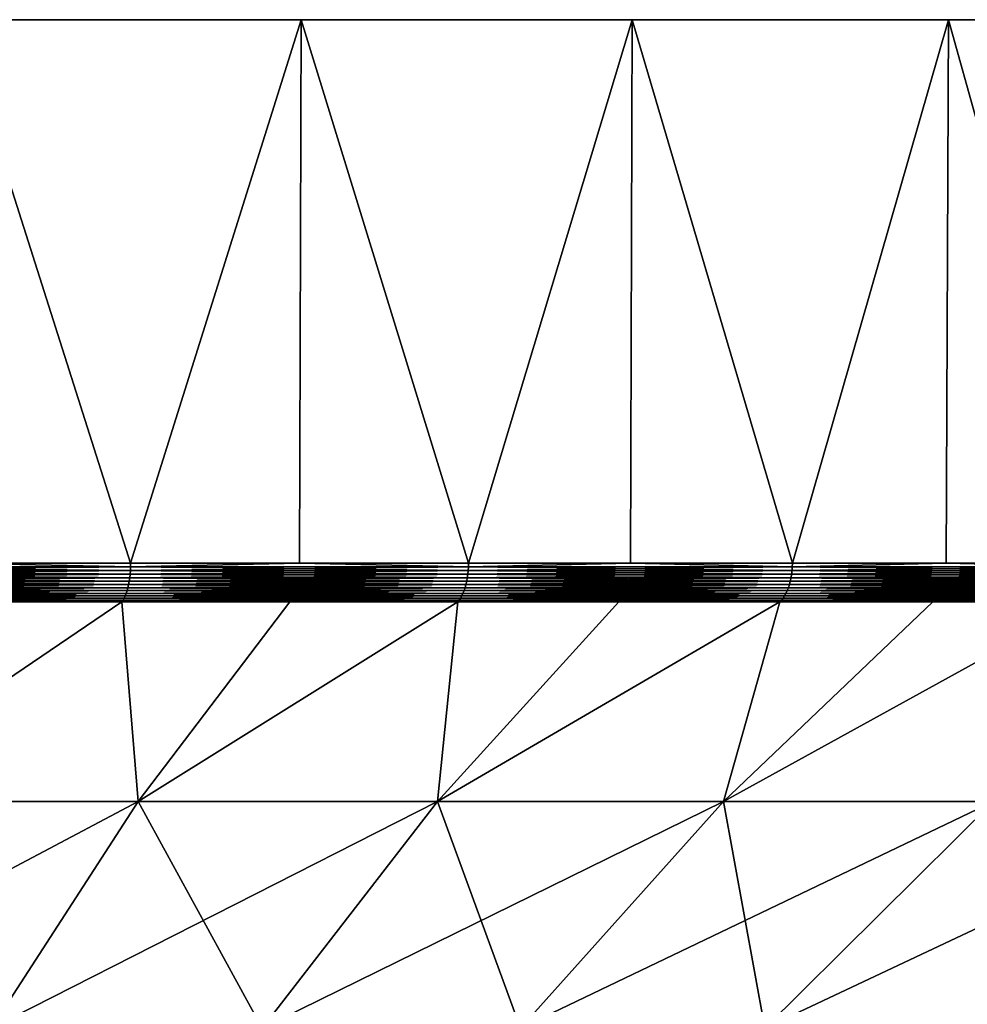
# Model space of a CAD drawing. Extents: x -30 to 30, y -67.5 to 0.
# Drawn here: x 10 to 16.6, y -6.9 to 0 of the extents above; entities that cross this region are included whole.
import ezdxf

# ---------------------------------------------------------------- set-up
doc = ezdxf.new("R2010")
doc.units = 0
doc.layers.add('L2', color=7, linetype='CONTINUOUS')

msp = doc.modelspace()

# ---------------------------------------------------------------- linework, layer by layer
at = {"layer": 'L2', "color": 7}
for points in [[(14.24853, 0, -26.40037), (11.92628, 0, -27.52751), (0, 0)], [(0, 0), (11.92628, 0, -27.52751), (9.515739, 0, -28.45085)], [(20.51758, 0, -21.88673), (18.56014, 0, -23.5695), (0, 0)], [(0, 0), (18.56014, 0, -23.5695), (16.46529, 0, -25.07776)], [(0, 0), (16.46529, 0, -25.07776), (14.24853, 0, -26.40037)], [(25.42623, 0, -15.9219), (23.96338, 0, -18.04872), (0, 0)], [(0, 0), (23.96338, 0, -18.04872), (22.32312, 0, -20.04192)], [(0, 0), (22.32312, 0, -20.04192), (20.51758, 0, -21.88673)], [(28.649, 0, -8.901385), (27.77774, 0, -11.33124), (0, 0)], [(0, 0), (27.77774, 0, -11.33124), (26.70083, 0, -13.6772)], [(0, 0), (26.70083, 0, -13.6772), (25.42623, 0, -15.9219)], [(29.97222, 0, -1.290667), (29.75032, 0, -3.862445), (0, 0)], [(0, 0), (29.75032, 0, -3.862445), (29.30816, 0, -6.405627)], [(0, 0), (29.30816, 0, -6.405627), (28.649, 0, -8.901385)], [(29.30816, 0, 6.405627), (29.75032, 0, 3.862445), (0, 0)], [(0, 0), (29.75032, 0, 3.862445), (29.97222, 0, 1.290667)], [(0, 0), (29.97222, 0, 1.290667), (29.97222, 0, -1.290667)], [(26.70083, 0, 13.6772), (27.77774, 0, 11.33124), (0, 0)], [(0, 0), (27.77774, 0, 11.33124), (28.649, 0, 8.901385)], [(0, 0), (28.649, 0, 8.901385), (29.30816, 0, 6.405627)], [(22.32312, 0, 20.04192), (23.96338, 0, 18.04872), (0, 0)], [(0, 0), (23.96338, 0, 18.04872), (25.42623, 0, 15.9219)], [(0, 0), (25.42623, 0, 15.9219), (26.70083, 0, 13.6772)], [(16.46529, 0, 25.07776), (18.56014, 0, 23.5695), (0, 0)], [(0, 0), (18.56014, 0, 23.5695), (20.51758, 0, 21.88673)], [(0, 0), (20.51758, 0, 21.88673), (22.32312, 0, 20.04192)], [(9.515739, 0, 28.45085), (11.92628, 0, 27.52751), (0, 0)], [(0, 0), (11.92628, 0, 27.52751), (14.24853, 0, 26.40037)], [(0, 0), (14.24853, 0, 26.40037), (16.46529, 0, 25.07776)], [(9.515739, 0, 28.45085), (9.506928, -3.809466, 28.42451), (10.73095, -3.809466, 28.01512)], [(10.73095, -3.809466, -28.01512), (9.506928, -3.809466, -28.42451), (9.515739, 0, -28.45085)], [(9.515739, 0, 28.45085), (10.73095, -3.809466, 28.01512), (11.92628, 0, 27.52751)], [(11.92628, 0, -27.52751), (10.73095, -3.809466, -28.01512), (9.515739, 0, -28.45085)], [(10.73095, -3.809466, 28.01512), (11.91524, -3.809466, 27.50202), (11.92628, 0, 27.52751)], [(11.92628, 0, -27.52751), (11.91524, -3.809466, -27.50202), (10.73095, -3.809466, -28.01512)], [(11.92628, 0, 27.52751), (11.91524, -3.809466, 27.50202), (13.09954, -3.809466, 26.98893)], [(13.09954, -3.809466, -26.98893), (11.91524, -3.809466, -27.50202), (11.92628, 0, -27.52751)], [(11.92628, 0, 27.52751), (13.09954, -3.809466, 26.98893), (14.24853, 0, 26.40037)], [(14.24853, 0, -26.40037), (13.09954, -3.809466, -26.98893), (11.92628, 0, -27.52751)], [(13.09954, -3.809466, 26.98893), (14.23534, -3.809466, 26.37592), (14.24853, 0, 26.40037)], [(14.24853, 0, -26.40037), (14.23534, -3.809466, -26.37592), (13.09954, -3.809466, -26.98893)], [(14.24853, 0, 26.40037), (14.23534, -3.809466, 26.37592), (15.37114, -3.809466, 25.76292)], [(15.37114, -3.809466, -25.76292), (14.23534, -3.809466, -26.37592), (14.24853, 0, -26.40037)], [(14.24853, 0, 26.40037), (15.37114, -3.809466, 25.76292), (16.46529, 0, 25.07776)], [(16.46529, 0, -25.07776), (15.37114, -3.809466, -25.76292), (14.24853, 0, -26.40037)], [(15.37114, -3.809466, 25.76292), (16.45004, -3.809466, 25.05455), (16.46529, 0, 25.07776)], [(16.46529, 0, -25.07776), (16.45004, -3.809466, -25.05455), (15.37114, -3.809466, -25.76292)], [(16.46529, 0, 25.07776), (16.45004, -3.809466, 25.05455), (17.52895, -3.809466, 24.34617)], [(17.52895, -3.809466, -24.34617), (16.45004, -3.809466, -25.05455), (16.46529, 0, -25.07776)], [(16.46529, 0, 25.07776), (17.52895, -3.809466, 24.34617), (18.56014, 0, 23.5695)], [(18.56014, 0, -23.5695), (17.52895, -3.809466, -24.34617), (16.46529, 0, -25.07776)], [(8.280111, -3.886774, 28.82416), (10.72732, -3.886774, 28.00566), (8.281662, -3.861334, 28.82955)], [(10.72732, -3.886774, -28.00566), (8.280111, -3.886774, -28.82416), (10.72933, -3.861334, -28.0109)], [(10.72933, -3.861334, -28.0109), (8.280111, -3.886774, -28.82416), (8.281662, -3.861334, -28.82955)], [(8.281662, -3.861334, 28.82955), (10.72933, -3.861334, 28.0109), (8.282597, -3.835499, 28.83281)], [(10.72933, -3.861334, -28.0109), (8.281662, -3.861334, -28.82955), (10.73054, -3.835499, -28.01406)], [(10.73054, -3.835499, -28.01406), (8.281662, -3.861334, -28.82955), (8.282597, -3.835499, -28.83281)], [(8.281662, -3.861334, 28.82955), (10.72732, -3.886774, 28.00566), (10.72933, -3.861334, 28.0109)], [(8.282597, -3.835499, 28.83281), (10.73054, -3.835499, 28.01406), (9.506928, -3.809466, 28.42451)], [(10.73054, -3.835499, -28.01406), (8.282597, -3.835499, -28.83281), (9.506928, -3.809466, -28.42451)], [(8.282597, -3.835499, 28.83281), (10.72933, -3.861334, 28.0109), (10.73054, -3.835499, 28.01406)], [(9.506928, -3.809466, -28.42451), (10.73095, -3.809466, -28.01512), (10.73054, -3.835499, -28.01406)], [(9.506928, -3.809466, 28.42451), (10.73054, -3.835499, 28.01406), (10.73095, -3.809466, 28.01512)], [(13.09511, -3.886774, 26.97981), (10.72933, -3.861334, 28.0109), (10.72732, -3.886774, 28.00566)], [(10.72933, -3.861334, -28.0109), (13.09756, -3.861334, -26.98486), (10.72732, -3.886774, -28.00566)], [(10.72732, -3.886774, -28.00566), (13.09756, -3.861334, -26.98486), (13.09511, -3.886774, -26.97981)], [(13.09756, -3.861334, 26.98486), (10.73054, -3.835499, 28.01406), (10.72933, -3.861334, 28.0109)], [(10.73054, -3.835499, -28.01406), (13.09904, -3.835499, -26.98791), (10.72933, -3.861334, -28.0109)], [(10.72933, -3.861334, -28.0109), (13.09904, -3.835499, -26.98791), (13.09756, -3.861334, -26.98486)], [(13.09756, -3.861334, 26.98486), (10.72933, -3.861334, 28.0109), (13.09511, -3.886774, 26.97981)], [(11.91524, -3.809466, 27.50202), (10.73095, -3.809466, 28.01512), (10.73054, -3.835499, 28.01406)], [(13.09904, -3.835499, 26.98791), (11.91524, -3.809466, 27.50202), (10.73054, -3.835499, 28.01406)], [(10.73095, -3.809466, -28.01512), (11.91524, -3.809466, -27.50202), (10.73054, -3.835499, -28.01406)], [(10.73054, -3.835499, -28.01406), (11.91524, -3.809466, -27.50202), (13.09904, -3.835499, -26.98791)], [(13.09904, -3.835499, 26.98791), (10.73054, -3.835499, 28.01406), (13.09756, -3.861334, 26.98486)], [(11.91524, -3.809466, -27.50202), (13.09954, -3.809466, -26.98893), (13.09904, -3.835499, -26.98791)], [(13.09954, -3.809466, 26.98893), (11.91524, -3.809466, 27.50202), (13.09904, -3.835499, 26.98791)], [(13.09511, -3.886774, 26.97981), (15.36595, -3.886774, 25.75422), (13.09756, -3.861334, 26.98486)], [(15.36595, -3.886774, -25.75422), (13.09511, -3.886774, -26.97981), (15.36883, -3.861334, -25.75904)], [(15.36883, -3.861334, -25.75904), (13.09511, -3.886774, -26.97981), (13.09756, -3.861334, -26.98486)], [(13.09756, -3.861334, 26.98486), (15.36883, -3.861334, 25.75904), (13.09904, -3.835499, 26.98791)], [(15.36883, -3.861334, -25.75904), (13.09756, -3.861334, -26.98486), (15.37056, -3.835499, -25.76195)], [(15.37056, -3.835499, -25.76195), (13.09756, -3.861334, -26.98486), (13.09904, -3.835499, -26.98791)], [(13.09756, -3.861334, 26.98486), (15.36595, -3.886774, 25.75422), (15.36883, -3.861334, 25.75904)], [(14.23534, -3.809466, 26.37592), (13.09954, -3.809466, 26.98893), (13.09904, -3.835499, 26.98791)], [(13.09904, -3.835499, 26.98791), (15.37056, -3.835499, 25.76195), (14.23534, -3.809466, 26.37592)], [(15.37056, -3.835499, -25.76195), (13.09904, -3.835499, -26.98791), (14.23534, -3.809466, -26.37592)], [(14.23534, -3.809466, -26.37592), (13.09904, -3.835499, -26.98791), (13.09954, -3.809466, -26.98893)], [(13.09904, -3.835499, 26.98791), (15.36883, -3.861334, 25.75904), (15.37056, -3.835499, 25.76195)], [(14.23534, -3.809466, -26.37592), (15.37114, -3.809466, -25.76292), (15.37056, -3.835499, -25.76195)], [(14.23534, -3.809466, 26.37592), (15.37056, -3.835499, 25.76195), (15.37114, -3.809466, 25.76292)], [(17.52302, -3.886774, 24.33795), (15.36883, -3.861334, 25.75904), (15.36595, -3.886774, 25.75422)], [(15.36883, -3.861334, -25.75904), (17.52631, -3.861334, -24.34251), (15.36595, -3.886774, -25.75422)], [(15.36595, -3.886774, -25.75422), (17.52631, -3.861334, -24.34251), (17.52302, -3.886774, -24.33795)], [(17.52631, -3.861334, 24.34251), (15.37056, -3.835499, 25.76195), (15.36883, -3.861334, 25.75904)], [(15.37056, -3.835499, -25.76195), (17.52828, -3.835499, -24.34525), (15.36883, -3.861334, -25.75904)], [(15.36883, -3.861334, -25.75904), (17.52828, -3.835499, -24.34525), (17.52631, -3.861334, -24.34251)], [(17.52631, -3.861334, 24.34251), (15.36883, -3.861334, 25.75904), (17.52302, -3.886774, 24.33795)], [(16.45004, -3.809466, 25.05455), (15.37114, -3.809466, 25.76292), (15.37056, -3.835499, 25.76195)], [(17.52828, -3.835499, 24.34525), (16.45004, -3.809466, 25.05455), (15.37056, -3.835499, 25.76195)], [(15.37114, -3.809466, -25.76292), (16.45004, -3.809466, -25.05455), (15.37056, -3.835499, -25.76195)], [(15.37056, -3.835499, -25.76195), (16.45004, -3.809466, -25.05455), (17.52828, -3.835499, -24.34525)], [(17.52828, -3.835499, 24.34525), (15.37056, -3.835499, 25.76195), (17.52631, -3.861334, 24.34251)], [(16.45004, -3.809466, -25.05455), (17.52895, -3.809466, -24.34617), (17.52828, -3.835499, -24.34525)], [(17.52895, -3.809466, 24.34617), (16.45004, -3.809466, 25.05455), (17.52828, -3.835499, 24.34525)], [(8.275216, -3.935724, 28.80711), (10.72098, -3.935724, 27.9891), (8.277958, -3.911636, 28.81666)], [(10.72098, -3.935724, -27.9891), (8.275216, -3.935724, -28.80711), (10.72453, -3.911636, -27.99837)], [(10.72453, -3.911636, -27.99837), (8.275216, -3.935724, -28.80711), (8.277958, -3.911636, -28.81666)], [(8.277958, -3.911636, 28.81666), (10.72453, -3.911636, 27.99837), (8.280111, -3.886774, 28.82416)], [(10.72453, -3.911636, -27.99837), (8.277958, -3.911636, -28.81666), (10.72732, -3.886774, -28.00566)], [(10.72732, -3.886774, -28.00566), (8.277958, -3.911636, -28.81666), (8.280111, -3.886774, -28.82416)], [(8.277958, -3.911636, 28.81666), (10.72098, -3.935724, 27.9891), (10.72453, -3.911636, 27.99837)], [(8.280111, -3.886774, 28.82416), (10.72453, -3.911636, 27.99837), (10.72732, -3.886774, 28.00566)], [(13.08737, -3.935724, 26.96386), (10.72453, -3.911636, 27.99837), (10.72098, -3.935724, 27.9891)], [(10.72453, -3.911636, -27.99837), (13.09171, -3.911636, -26.97279), (10.72098, -3.935724, -27.9891)], [(10.72098, -3.935724, -27.9891), (13.09171, -3.911636, -26.97279), (13.08737, -3.935724, -26.96386)], [(13.09171, -3.911636, 26.97279), (10.72732, -3.886774, 28.00566), (10.72453, -3.911636, 27.99837)], [(10.72732, -3.886774, -28.00566), (13.09511, -3.886774, -26.97981), (10.72453, -3.911636, -27.99837)], [(10.72453, -3.911636, -27.99837), (13.09511, -3.886774, -26.97981), (13.09171, -3.911636, -26.97279)], [(13.09171, -3.911636, 26.97279), (10.72453, -3.911636, 27.99837), (13.08737, -3.935724, 26.96386)], [(13.09511, -3.886774, 26.97981), (10.72732, -3.886774, 28.00566), (13.09171, -3.911636, 26.97279)], [(13.08737, -3.935724, 26.96386), (15.35687, -3.935724, 25.73899), (13.09171, -3.911636, 26.97279)], [(15.35687, -3.935724, -25.73899), (13.08737, -3.935724, -26.96386), (15.36195, -3.911636, -25.74752)], [(15.36195, -3.911636, -25.74752), (13.08737, -3.935724, -26.96386), (13.09171, -3.911636, -26.97279)], [(13.09171, -3.911636, 26.97279), (15.36195, -3.911636, 25.74752), (13.09511, -3.886774, 26.97981)], [(15.36195, -3.911636, -25.74752), (13.09171, -3.911636, -26.97279), (15.36595, -3.886774, -25.75422)], [(15.36595, -3.886774, -25.75422), (13.09171, -3.911636, -26.97279), (13.09511, -3.886774, -26.97981)], [(13.09171, -3.911636, 26.97279), (15.35687, -3.935724, 25.73899), (15.36195, -3.911636, 25.74752)], [(13.09511, -3.886774, 26.97981), (15.36195, -3.911636, 25.74752), (15.36595, -3.886774, 25.75422)], [(17.51267, -3.935724, 24.32356), (15.36195, -3.911636, 25.74752), (15.35687, -3.935724, 25.73899)], [(15.36195, -3.911636, -25.74752), (17.51847, -3.911636, -24.33162), (15.35687, -3.935724, -25.73899)], [(15.35687, -3.935724, -25.73899), (17.51847, -3.911636, -24.33162), (17.51267, -3.935724, -24.32356)], [(17.51847, -3.911636, 24.33162), (15.36595, -3.886774, 25.75422), (15.36195, -3.911636, 25.74752)], [(15.36595, -3.886774, -25.75422), (17.52302, -3.886774, -24.33795), (15.36195, -3.911636, -25.74752)], [(15.36195, -3.911636, -25.74752), (17.52302, -3.886774, -24.33795), (17.51847, -3.911636, -24.33162)], [(17.51847, -3.911636, 24.33162), (15.36195, -3.911636, 25.74752), (17.51267, -3.935724, 24.32356)], [(17.52302, -3.886774, 24.33795), (15.36595, -3.886774, 25.75422), (17.51847, -3.911636, 24.33162)], [(8.258853, -4.020858, 28.75015), (10.69978, -4.020858, 27.93375), (8.263696, -4.001587, 28.76701)], [(10.69978, -4.020858, -27.93375), (8.258853, -4.020858, -28.75015), (10.70605, -4.001587, -27.95013)], [(10.70605, -4.001587, -27.95013), (8.258853, -4.020858, -28.75015), (8.263696, -4.001587, -28.76701)], [(8.263696, -4.001587, 28.76701), (10.70605, -4.001587, 27.95013), (8.268058, -3.980871, 28.7822)], [(10.70605, -4.001587, -27.95013), (8.263696, -4.001587, -28.76701), (10.71171, -3.980871, -27.96489)], [(10.71171, -3.980871, -27.96489), (8.263696, -4.001587, -28.76701), (8.268058, -3.980871, -28.7822)], [(8.263696, -4.001587, 28.76701), (10.69978, -4.020858, 27.93375), (10.70605, -4.001587, 27.95013)], [(8.268058, -3.980871, 28.7822), (10.71171, -3.980871, 27.96489), (8.271908, -3.958862, 28.7956)], [(10.71171, -3.980871, -27.96489), (8.268058, -3.980871, -28.7822), (10.7167, -3.958862, -27.97791)], [(10.7167, -3.958862, -27.97791), (8.268058, -3.980871, -28.7822), (8.271908, -3.958862, -28.7956)], [(8.268058, -3.980871, 28.7822), (10.70605, -4.001587, 27.95013), (10.71171, -3.980871, 27.96489)], [(8.271908, -3.958862, 28.7956), (10.7167, -3.958862, 27.97791), (8.275216, -3.935724, 28.80711)], [(10.7167, -3.958862, -27.97791), (8.271908, -3.958862, -28.7956), (10.72098, -3.935724, -27.9891)], [(10.72098, -3.935724, -27.9891), (8.271908, -3.958862, -28.7956), (8.275216, -3.935724, -28.80711)], [(8.271908, -3.958862, 28.7956), (10.71171, -3.980871, 27.96489), (10.7167, -3.958862, 27.97791)], [(8.275216, -3.935724, 28.80711), (10.7167, -3.958862, 27.97791), (10.72098, -3.935724, 27.9891)], [(13.06149, -4.020858, 26.91054), (10.70605, -4.001587, 27.95013), (10.69978, -4.020858, 27.93375)], [(10.70605, -4.001587, -27.95013), (13.06915, -4.001587, -26.92632), (10.69978, -4.020858, -27.93375)], [(10.69978, -4.020858, -27.93375), (13.06915, -4.001587, -26.92632), (13.06149, -4.020858, -26.91054)], [(13.06915, -4.001587, 26.92632), (10.71171, -3.980871, 27.96489), (10.70605, -4.001587, 27.95013)], [(10.71171, -3.980871, -27.96489), (13.07605, -3.980871, -26.94054), (10.70605, -4.001587, -27.95013)], [(10.70605, -4.001587, -27.95013), (13.07605, -3.980871, -26.94054), (13.06915, -4.001587, -26.92632)], [(13.06915, -4.001587, 26.92632), (10.70605, -4.001587, 27.95013), (13.06149, -4.020858, 26.91054)], [(13.07605, -3.980871, 26.94054), (10.7167, -3.958862, 27.97791), (10.71171, -3.980871, 27.96489)], [(10.7167, -3.958862, -27.97791), (13.08214, -3.958862, -26.95308), (10.71171, -3.980871, -27.96489)], [(10.71171, -3.980871, -27.96489), (13.08214, -3.958862, -26.95308), (13.07605, -3.980871, -26.94054)], [(13.07605, -3.980871, 26.94054), (10.71171, -3.980871, 27.96489), (13.06915, -4.001587, 26.92632)], [(13.08214, -3.958862, 26.95308), (10.72098, -3.935724, 27.9891), (10.7167, -3.958862, 27.97791)], [(10.72098, -3.935724, -27.9891), (13.08737, -3.935724, -26.96386), (10.7167, -3.958862, -27.97791)], [(10.7167, -3.958862, -27.97791), (13.08737, -3.935724, -26.96386), (13.08214, -3.958862, -26.95308)], [(13.08214, -3.958862, 26.95308), (10.7167, -3.958862, 27.97791), (13.07605, -3.980871, 26.94054)], [(13.08737, -3.935724, 26.96386), (10.72098, -3.935724, 27.9891), (13.08214, -3.958862, 26.95308)], [(13.06149, -4.020858, 26.91054), (15.3265, -4.020858, 25.6881), (13.06915, -4.001587, 26.92632)], [(15.3265, -4.020858, -25.6881), (13.06149, -4.020858, -26.91054), (15.33549, -4.001587, -25.70316)], [(15.33549, -4.001587, -25.70316), (13.06149, -4.020858, -26.91054), (13.06915, -4.001587, -26.92632)], [(13.06915, -4.001587, 26.92632), (15.33549, -4.001587, 25.70316), (13.07605, -3.980871, 26.94054)], [(15.33549, -4.001587, -25.70316), (13.06915, -4.001587, -26.92632), (15.34358, -3.980871, -25.71673)], [(15.34358, -3.980871, -25.71673), (13.06915, -4.001587, -26.92632), (13.07605, -3.980871, -26.94054)], [(13.06915, -4.001587, 26.92632), (15.3265, -4.020858, 25.6881), (15.33549, -4.001587, 25.70316)], [(13.07605, -3.980871, 26.94054), (15.34358, -3.980871, 25.71673), (13.08214, -3.958862, 26.95308)], [(15.34358, -3.980871, -25.71673), (13.07605, -3.980871, -26.94054), (15.35073, -3.958862, -25.7287)], [(15.35073, -3.958862, -25.7287), (13.07605, -3.980871, -26.94054), (13.08214, -3.958862, -26.95308)], [(13.07605, -3.980871, 26.94054), (15.33549, -4.001587, 25.70316), (15.34358, -3.980871, 25.71673)], [(13.08214, -3.958862, 26.95308), (15.35073, -3.958862, 25.7287), (13.08737, -3.935724, 26.96386)], [(15.35073, -3.958862, -25.7287), (13.08214, -3.958862, -26.95308), (15.35687, -3.935724, -25.73899)], [(15.35687, -3.935724, -25.73899), (13.08214, -3.958862, -26.95308), (13.08737, -3.935724, -26.96386)], [(13.08214, -3.958862, 26.95308), (15.34358, -3.980871, 25.71673), (15.35073, -3.958862, 25.7287)], [(13.08737, -3.935724, 26.96386), (15.35073, -3.958862, 25.7287), (15.35687, -3.935724, 25.73899)], [(17.47804, -4.020858, 24.27546), (15.33549, -4.001587, 25.70316), (15.3265, -4.020858, 25.6881)], [(15.33549, -4.001587, -25.70316), (17.48828, -4.001587, -24.2897), (15.3265, -4.020858, -25.6881)], [(15.3265, -4.020858, -25.6881), (17.48828, -4.001587, -24.2897), (17.47804, -4.020858, -24.27546)], [(17.48828, -4.001587, 24.2897), (15.34358, -3.980871, 25.71673), (15.33549, -4.001587, 25.70316)], [(15.34358, -3.980871, -25.71673), (17.49752, -3.980871, -24.30252), (15.33549, -4.001587, -25.70316)], [(15.33549, -4.001587, -25.70316), (17.49752, -3.980871, -24.30252), (17.48828, -4.001587, -24.2897)], [(17.48828, -4.001587, 24.2897), (15.33549, -4.001587, 25.70316), (17.47804, -4.020858, 24.27546)], [(17.49752, -3.980871, 24.30252), (15.35073, -3.958862, 25.7287), (15.34358, -3.980871, 25.71673)], [(15.35073, -3.958862, -25.7287), (17.50566, -3.958862, -24.31384), (15.34358, -3.980871, -25.71673)], [(15.34358, -3.980871, -25.71673), (17.50566, -3.958862, -24.31384), (17.49752, -3.980871, -24.30252)], [(17.49752, -3.980871, 24.30252), (15.34358, -3.980871, 25.71673), (17.48828, -4.001587, 24.2897)], [(17.50566, -3.958862, 24.31384), (15.35687, -3.935724, 25.73899), (15.35073, -3.958862, 25.7287)], [(15.35687, -3.935724, -25.73899), (17.51267, -3.935724, -24.32356), (15.35073, -3.958862, -25.7287)], [(15.35073, -3.958862, -25.7287), (17.51267, -3.935724, -24.32356), (17.50566, -3.958862, -24.31384)], [(17.50566, -3.958862, 24.31384), (15.35073, -3.958862, 25.7287), (17.49752, -3.980871, 24.30252)], [(17.51267, -3.935724, 24.32356), (15.35687, -3.935724, 25.73899), (17.50566, -3.958862, 24.31384)], [(8.241829, -4.068572, 28.69089), (10.67773, -4.068572, 27.87617), (8.247878, -4.054475, 28.71195)], [(10.67773, -4.068572, -27.87617), (8.241829, -4.068572, -28.69089), (10.68556, -4.054475, -27.89663)], [(10.68556, -4.054475, -27.89663), (8.241829, -4.068572, -28.69089), (8.247878, -4.054475, -28.71195)], [(8.241829, -4.068572, 28.69089), (9.452472, -4.080716, 28.26169), (10.67773, -4.068572, 27.87617)], [(10.67773, -4.068572, -27.87617), (9.452472, -4.080716, -28.26169), (8.241829, -4.068572, -28.69089)], [(8.247878, -4.054475, 28.71195), (10.68556, -4.054475, 27.89663), (8.253568, -4.038531, 28.73175)], [(10.68556, -4.054475, -27.89663), (8.247878, -4.054475, -28.71195), (10.69293, -4.038531, -27.91587)], [(10.69293, -4.038531, -27.91587), (8.247878, -4.054475, -28.71195), (8.253568, -4.038531, -28.73175)], [(8.247878, -4.054475, 28.71195), (10.67773, -4.068572, 27.87617), (10.68556, -4.054475, 27.89663)], [(8.253568, -4.038531, 28.73175), (10.69293, -4.038531, 27.91587), (8.258853, -4.020858, 28.75015)], [(10.69293, -4.038531, -27.91587), (8.253568, -4.038531, -28.73175), (10.69978, -4.020858, -27.93375)], [(10.69978, -4.020858, -27.93375), (8.253568, -4.038531, -28.73175), (8.258853, -4.020858, -28.75015)], [(8.253568, -4.038531, 28.73175), (10.68556, -4.054475, 27.89663), (10.69293, -4.038531, 27.91587)], [(8.258853, -4.020858, 28.75015), (10.69293, -4.038531, 27.91587), (10.69978, -4.020858, 27.93375)], [(9.452472, -4.080716, 28.26169), (10.66948, -4.080716, 27.85464), (10.67773, -4.068572, 27.87617)], [(10.66948, -4.080716, -27.85464), (9.452472, -4.080716, -28.26169), (10.67773, -4.068572, -27.87617)], [(11.84699, -4.080716, -27.34449), (10.66948, -4.080716, -27.85464), (10.67773, -4.068572, -27.87617)], [(11.84699, -4.080716, 27.34449), (10.67773, -4.068572, 27.87617), (10.66948, -4.080716, 27.85464)], [(13.03457, -4.068572, 26.85507), (10.68556, -4.054475, 27.89663), (10.67773, -4.068572, 27.87617)], [(10.68556, -4.054475, -27.89663), (13.04413, -4.054475, -26.87478), (10.67773, -4.068572, -27.87617)], [(10.67773, -4.068572, -27.87617), (13.04413, -4.054475, -26.87478), (13.03457, -4.068572, -26.85507)], [(13.03457, -4.068572, 26.85507), (10.67773, -4.068572, 27.87617), (11.84699, -4.080716, 27.34449)], [(10.67773, -4.068572, -27.87617), (13.03457, -4.068572, -26.85507), (11.84699, -4.080716, -27.34449)], [(13.04413, -4.054475, 26.87478), (10.69293, -4.038531, 27.91587), (10.68556, -4.054475, 27.89663)], [(10.69293, -4.038531, -27.91587), (13.05313, -4.038531, -26.89332), (10.68556, -4.054475, -27.89663)], [(10.68556, -4.054475, -27.89663), (13.05313, -4.038531, -26.89332), (13.04413, -4.054475, -26.87478)], [(13.04413, -4.054475, 26.87478), (10.68556, -4.054475, 27.89663), (13.03457, -4.068572, 26.85507)], [(13.05313, -4.038531, 26.89332), (10.69978, -4.020858, 27.93375), (10.69293, -4.038531, 27.91587)], [(10.69978, -4.020858, -27.93375), (13.06149, -4.020858, -26.91054), (10.69293, -4.038531, -27.91587)], [(10.69293, -4.038531, -27.91587), (13.06149, -4.020858, -26.91054), (13.05313, -4.038531, -26.89332)], [(13.05313, -4.038531, 26.89332), (10.69293, -4.038531, 27.91587), (13.04413, -4.054475, 26.87478)], [(13.06149, -4.020858, 26.91054), (10.69978, -4.020858, 27.93375), (13.05313, -4.038531, 26.89332)], [(11.84699, -4.080716, 27.34449), (13.0245, -4.080716, 26.83433), (13.03457, -4.068572, 26.85507)], [(11.84699, -4.080716, -27.34449), (13.03457, -4.068572, -26.85507), (13.0245, -4.080716, -26.83433)], [(14.1538, -4.080716, -26.22484), (13.0245, -4.080716, -26.83433), (13.03457, -4.068572, -26.85507)], [(13.0245, -4.080716, 26.83433), (14.1538, -4.080716, 26.22484), (13.03457, -4.068572, 26.85507)], [(13.03457, -4.068572, 26.85507), (15.29491, -4.068572, 25.63514), (13.04413, -4.054475, 26.87478)], [(15.29491, -4.068572, -25.63514), (13.03457, -4.068572, -26.85507), (15.30613, -4.054475, -25.65396)], [(15.30613, -4.054475, -25.65396), (13.03457, -4.068572, -26.85507), (13.04413, -4.054475, -26.87478)], [(13.03457, -4.068572, 26.85507), (14.1538, -4.080716, 26.22484), (15.29491, -4.068572, 25.63514)], [(15.29491, -4.068572, -25.63514), (14.1538, -4.080716, -26.22484), (13.03457, -4.068572, -26.85507)], [(13.04413, -4.054475, 26.87478), (15.30613, -4.054475, 25.65396), (13.05313, -4.038531, 26.89332)], [(15.30613, -4.054475, -25.65396), (13.04413, -4.054475, -26.87478), (15.31669, -4.038531, -25.67166)], [(15.31669, -4.038531, -25.67166), (13.04413, -4.054475, -26.87478), (13.05313, -4.038531, -26.89332)], [(13.04413, -4.054475, 26.87478), (15.29491, -4.068572, 25.63514), (15.30613, -4.054475, 25.65396)], [(13.05313, -4.038531, 26.89332), (15.31669, -4.038531, 25.67166), (13.06149, -4.020858, 26.91054)], [(15.31669, -4.038531, -25.67166), (13.05313, -4.038531, -26.89332), (15.3265, -4.020858, -25.6881)], [(15.3265, -4.020858, -25.6881), (13.05313, -4.038531, -26.89332), (13.06149, -4.020858, -26.91054)], [(13.05313, -4.038531, 26.89332), (15.30613, -4.054475, 25.65396), (15.31669, -4.038531, 25.67166)], [(13.06149, -4.020858, 26.91054), (15.31669, -4.038531, 25.67166), (15.3265, -4.020858, 25.6881)], [(14.1538, -4.080716, 26.22484), (15.28309, -4.080716, 25.61535), (15.29491, -4.068572, 25.63514)], [(15.28309, -4.080716, -25.61535), (14.1538, -4.080716, -26.22484), (15.29491, -4.068572, -25.63514)], [(16.35582, -4.080716, -24.91103), (15.28309, -4.080716, -25.61535), (15.29491, -4.068572, -25.63514)], [(16.35582, -4.080716, 24.91103), (15.29491, -4.068572, 25.63514), (15.28309, -4.080716, 25.61535)], [(17.44201, -4.068572, 24.22542), (15.30613, -4.054475, 25.65396), (15.29491, -4.068572, 25.63514)], [(15.30613, -4.054475, -25.65396), (17.45481, -4.054475, -24.2432), (15.29491, -4.068572, -25.63514)], [(15.29491, -4.068572, -25.63514), (17.45481, -4.054475, -24.2432), (17.44201, -4.068572, -24.22542)], [(17.44201, -4.068572, 24.22542), (15.29491, -4.068572, 25.63514), (16.35582, -4.080716, 24.91103)], [(15.29491, -4.068572, -25.63514), (17.44201, -4.068572, -24.22542), (16.35582, -4.080716, -24.91103)], [(17.45481, -4.054475, 24.2432), (15.31669, -4.038531, 25.67166), (15.30613, -4.054475, 25.65396)], [(15.31669, -4.038531, -25.67166), (17.46685, -4.038531, -24.25993), (15.30613, -4.054475, -25.65396)], [(15.30613, -4.054475, -25.65396), (17.46685, -4.038531, -24.25993), (17.45481, -4.054475, -24.2432)], [(17.45481, -4.054475, 24.2432), (15.30613, -4.054475, 25.65396), (17.44201, -4.068572, 24.22542)], [(17.46685, -4.038531, 24.25993), (15.3265, -4.020858, 25.6881), (15.31669, -4.038531, 25.67166)], [(15.3265, -4.020858, -25.6881), (17.47804, -4.020858, -24.27546), (15.31669, -4.038531, -25.67166)], [(15.31669, -4.038531, -25.67166), (17.47804, -4.020858, -24.27546), (17.46685, -4.038531, -24.25993)], [(17.46685, -4.038531, 24.25993), (15.31669, -4.038531, 25.67166), (17.45481, -4.054475, 24.2432)], [(17.47804, -4.020858, 24.27546), (15.3265, -4.020858, 25.6881), (17.46685, -4.038531, 24.25993)], [(16.35582, -4.080716, 24.91103), (17.42854, -4.080716, 24.20671), (17.44201, -4.068572, 24.22542)], [(16.35582, -4.080716, -24.91103), (17.44201, -4.068572, -24.22542), (17.42854, -4.080716, -24.20671)], [(10.66948, -4.080716, 27.85464), (9.452472, -4.080716, 28.26169), (8.604314, -5.478959, 25.72581)], [(10.78398, -5.478959, 24.89091), (10.66948, -4.080716, 27.85464), (8.604314, -5.478959, 25.72581)], [(9.452472, -4.080716, -28.26169), (10.66948, -4.080716, -27.85464), (8.604314, -5.478959, -25.72581)], [(8.604314, -5.478959, -25.72581), (10.66948, -4.080716, -27.85464), (10.78398, -5.478959, -24.89091)], [(10.66948, -4.080716, -27.85464), (11.84699, -4.080716, -27.34449), (10.78398, -5.478959, -24.89091)], [(11.84699, -4.080716, 27.34449), (10.66948, -4.080716, 27.85464), (10.78398, -5.478959, 24.89091)], [(13.0245, -4.080716, 26.83433), (11.84699, -4.080716, 27.34449), (10.78398, -5.478959, 24.89091)], [(12.8838, -5.478959, 23.87172), (13.0245, -4.080716, 26.83433), (10.78398, -5.478959, 24.89091)], [(11.84699, -4.080716, -27.34449), (13.0245, -4.080716, -26.83433), (10.78398, -5.478959, -24.89091)], [(10.78398, -5.478959, -24.89091), (13.0245, -4.080716, -26.83433), (12.8838, -5.478959, -23.87172)], [(13.0245, -4.080716, -26.83433), (14.1538, -4.080716, -26.22484), (12.8838, -5.478959, -23.87172)], [(15.28309, -4.080716, 25.61535), (14.1538, -4.080716, 26.22484), (12.8838, -5.478959, 23.87172)], [(14.1538, -4.080716, 26.22484), (13.0245, -4.080716, 26.83433), (12.8838, -5.478959, 23.87172)], [(14.88823, -5.478959, 22.6758), (15.28309, -4.080716, 25.61535), (12.8838, -5.478959, 23.87172)], [(14.1538, -4.080716, -26.22484), (15.28309, -4.080716, -25.61535), (12.8838, -5.478959, -23.87172)], [(12.8838, -5.478959, -23.87172), (15.28309, -4.080716, -25.61535), (14.88823, -5.478959, -22.6758)], [(15.28309, -4.080716, -25.61535), (16.35582, -4.080716, -24.91103), (14.88823, -5.478959, -22.6758)], [(17.42854, -4.080716, 24.20671), (16.35582, -4.080716, 24.91103), (14.88823, -5.478959, 22.6758)], [(16.35582, -4.080716, 24.91103), (15.28309, -4.080716, 25.61535), (14.88823, -5.478959, 22.6758)], [(16.78244, -5.478959, 21.31199), (17.42854, -4.080716, 24.20671), (14.88823, -5.478959, 22.6758)], [(16.35582, -4.080716, -24.91103), (17.42854, -4.080716, -24.20671), (14.88823, -5.478959, -22.6758)], [(14.88823, -5.478959, -22.6758), (17.42854, -4.080716, -24.20671), (16.78244, -5.478959, -21.31199)], [(10.78398, -5.478959, 24.89091), (8.604314, -5.478959, 25.72581), (7.781747, -7.069075, 23.26643)], [(9.753034, -7.069075, 22.51135), (10.78398, -5.478959, 24.89091), (7.781747, -7.069075, 23.26643)], [(8.604314, -5.478959, -25.72581), (10.78398, -5.478959, -24.89091), (9.753034, -7.069075, -22.51135)], [(12.8838, -5.478959, 23.87172), (10.78398, -5.478959, 24.89091), (9.753034, -7.069075, 22.51135)], [(11.65211, -7.069075, 21.5896), (12.8838, -5.478959, 23.87172), (9.753034, -7.069075, 22.51135)], [(9.753034, -7.069075, -22.51135), (10.78398, -5.478959, -24.89091), (11.65211, -7.069075, -21.5896)], [(10.78398, -5.478959, -24.89091), (12.8838, -5.478959, -23.87172), (11.65211, -7.069075, -21.5896)], [(14.88823, -5.478959, 22.6758), (12.8838, -5.478959, 23.87172), (11.65211, -7.069075, 21.5896)], [(13.46493, -7.069075, 20.508), (14.88823, -5.478959, 22.6758), (11.65211, -7.069075, 21.5896)], [(11.65211, -7.069075, -21.5896), (12.8838, -5.478959, -23.87172), (13.46493, -7.069075, -20.508)], [(12.8838, -5.478959, -23.87172), (14.88823, -5.478959, -22.6758), (13.46493, -7.069075, -20.508)], [(16.78244, -5.478959, 21.31199), (14.88823, -5.478959, 22.6758), (13.46493, -7.069075, 20.508)], [(15.17805, -7.069075, 19.27458), (16.78244, -5.478959, 21.31199), (13.46493, -7.069075, 20.508)], [(13.46493, -7.069075, -20.508), (14.88823, -5.478959, -22.6758), (15.17805, -7.069075, -19.27458)], [(14.88823, -5.478959, -22.6758), (16.78244, -5.478959, -21.31199), (15.17805, -7.069075, -19.27458)], [(18.55239, -5.478959, 19.7904), (16.78244, -5.478959, 21.31199), (15.17805, -7.069075, 19.27458)], [(16.7788, -7.069075, 17.89845), (18.55239, -5.478959, 19.7904), (15.17805, -7.069075, 19.27458)], [(15.17805, -7.069075, -19.27458), (16.78244, -5.478959, -21.31199), (16.7788, -7.069075, -17.89845)]]:
    msp.add_3dface(points, dxfattribs=at)

doc.saveas('drawing.dxf')
